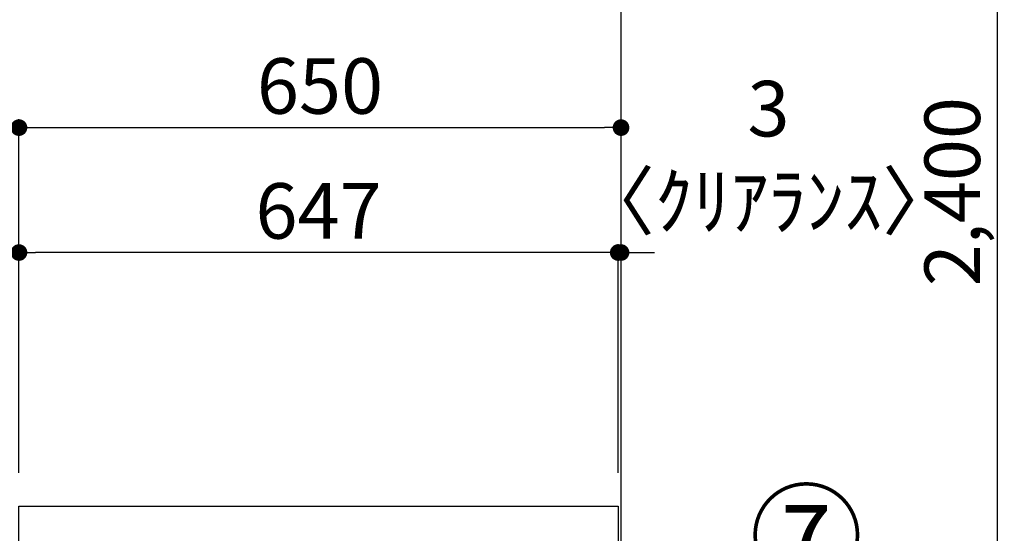
# Model space of a CAD drawing. Extents: x 55896 to 82369, y -25 to 8845.
# Drawn here: x 65187 to 66250, y 2866 to 3421 of the extents above; entities that cross this region are included whole.
import ezdxf

# ---------------------------------------------------------------- set-up
doc = ezdxf.new("R2010")
doc.units = 0
doc.header["$LTSCALE"] = 50
doc.header["$MEASUREMENT"] = 0
doc.layers.get('0').update_dxf_attribs({"linetype": 'CONTINUOUS'})
doc.layers.get('DEFPOINTS').update_dxf_attribs({"color": 146, "linetype": 'CONTINUOUS'})
for name, color, linetype in [('111-壁仕上', 3, 'CONTINUOUS'), ('126-甲板', 2, 'CONTINUOUS'), ('161-番号', 110, 'CONTINUOUS'), ('166-寸法B', 11, 'CONTINUOUS')]:
    doc.layers.add(name, color=color, linetype=linetype)
doc.styles.add('KH001', font='txt')
doc.dimstyles.new('KH1xx030', dxfattribs={"dimscale": 30, "dimtxt": 2, "dimasz": 0.6, "dimexe": 0.3, "dimexo": 1.2, "dimgap": 0.5, "dimtad": 3, "dimdec": 1, "dimdsep": 46, "dimlunit": 6, "dimtxsty": 'KH001', "dimblk": 'DOT', "dimcen": 1, "dimdle": 1, "dimclrd": 256, "dimclre": 256, "dimclrt": 256, "dimadec": 0, "dimazin": 0, "dimtfac": 1, "dimtdec": 1, "dimtix": 1, "dimtmove": 2, "dimatfit": 3, "dimldrblk": 'CLOSEDBLANK', "dimfxl": 1, "dimtolj": 1, "dimtzin": 0, "dimlwd": -1, "dimlwe": -1, "dimarcsym": 0})

# ---------------------------------------------------------------- blocks, each defined once
blk = doc.blocks.new('_Dot')
at = {"color": 0, "linetype": 'ByBlock', "lineweight": -2}
blk.add_line((-0.5, 0), (-1, 0), dxfattribs=at)
at = {"color": 0, "linetype": 'ByBlock', "const_width": 0.5}
blk.add_lwpolyline([(-0.25, 0, 1), (0.25, 0, 1)], format="xyb", close=True, dxfattribs=at)
blk = doc.blocks.new('*D361')
at = {"layer": '166-寸法B', "transparency": 16777216}
for p, q in [((65425.7, 3524.1), (64872.1, 3524.1)), ((64881.1, 2913.1), (64881.1, 3506.1)), ((65150.7, 2895.1), (64872.1, 2895.1))]:
    blk.add_line(p, q, dxfattribs=at)
at = {"layer": 'DEFPOINTS', "color": 0, "transparency": 16777216}
for p in [(64881.1, 3524.1), (65461.7, 3524.1), (65186.7, 2895.1)]:
    blk.add_point(p, dxfattribs=at)
at = {"layer": '166-寸法B', "transparency": 16777216, "xscale": 18, "yscale": 18, "zscale": 18}
for p, rotation in [((64881.1, 3524.1), 90), ((64881.1, 2895.1), 270)]:
    blk.add_blockref('_Dot', p, dxfattribs=dict(at, rotation=rotation))
at = {"layer": '166-寸法B', "transparency": 16777216, "insert": (64831.1, 3209.6), "char_height": 60, "attachment_point": 5, "rotation": 90, "style": 'KH001'}
blk.add_mtext('\\A1;629(579)', dxfattribs=at)
blk = doc.blocks.new('_ClosedBlank')
at = {"color": 0, "linetype": 'ByBlock', "lineweight": -2}
for p, q in [((-1, 0.167), (0, 0)), ((-1, 0.167), (-1, -0.167)), ((0, 0), (-1, -0.167))]:
    blk.add_line(p, q, dxfattribs=at)
blk = doc.blocks.new('*D364')
at = {"layer": '166-寸法B', "transparency": 16777216}
for p, q in [((65425.7, 3524.1), (64737.1, 3524.1)), ((64746.1, 2053.1), (64746.1, 3506.1)), ((65151.2, 2035.1), (64737.1, 2035.1))]:
    blk.add_line(p, q, dxfattribs=at)
at = {"layer": 'DEFPOINTS', "color": 0, "transparency": 16777216}
for p in [(64746.1, 3524.1), (65461.7, 3524.1), (65187.2, 2035.1)]:
    blk.add_point(p, dxfattribs=at)
at = {"layer": '166-寸法B', "transparency": 16777216, "xscale": 18, "yscale": 18, "zscale": 18}
for p, rotation in [((64746.1, 3524.1), 90), ((64746.1, 2035.1), 270)]:
    blk.add_blockref('_Dot', p, dxfattribs=dict(at, rotation=rotation))
at = {"layer": '166-寸法B', "transparency": 16777216, "insert": (64697.3, 2779.6), "char_height": 60, "attachment_point": 5, "rotation": 90, "style": 'KH001'}
blk.add_mtext('\\A1;1,489', dxfattribs=at)
blk = doc.blocks.new('*D369')
at = {"layer": '166-寸法B', "transparency": 16777216}
for p, q in [((65186.7, 2931.1), (65186.7, 3313.3)), ((65836.7, 2931.1), (65836.7, 3313.3)), ((65204.7, 3304.3), (65818.7, 3304.3))]:
    blk.add_line(p, q, dxfattribs=at)
at = {"layer": 'DEFPOINTS', "color": 0, "transparency": 16777216}
for p in [(65836.7, 3304.3), (65186.7, 2895.1), (65836.7, 2895.1)]:
    blk.add_point(p, dxfattribs=at)
at = {"layer": '166-寸法B', "transparency": 16777216, "xscale": 18, "yscale": 18, "zscale": 18, "rotation": 180}
blk.add_blockref('_Dot', (65186.7, 3304.3), dxfattribs=at)
at = {"layer": '166-寸法B', "transparency": 16777216, "xscale": 18, "yscale": 18, "zscale": 18}
blk.add_blockref('_Dot', (65836.7, 3304.3), dxfattribs=at)
at = {"layer": '166-寸法B', "transparency": 16777216, "insert": (65511.7, 3349.3), "char_height": 60, "attachment_point": 5, "style": 'KH001'}
blk.add_mtext('\\A1;650', dxfattribs=at)
blk = doc.blocks.new('*D370')
at = {"layer": '166-寸法B', "transparency": 16777216}
for p, q in [((65815.7, 3169.3), (65797.7, 3169.3)), ((65833.7, 2931.1), (65833.7, 3178.3)), ((65836.7, 3169.3), (65833.7, 3169.3)), ((65836.7, 2931.1), (65836.7, 3178.3)), ((65854.7, 3169.3), (65872.7, 3169.3))]:
    blk.add_line(p, q, dxfattribs=at)
at = {"layer": 'DEFPOINTS', "color": 0, "transparency": 16777216}
for p in [(65833.7, 3169.3), (65833.7, 2895.1), (65836.7, 2895.1)]:
    blk.add_point(p, dxfattribs=at)
at = {"layer": '166-寸法B', "transparency": 16777216, "xscale": 18, "yscale": 18, "zscale": 18}
blk.add_blockref('_Dot', (65833.7, 3169.3), dxfattribs=at)
at = {"layer": '166-寸法B', "transparency": 16777216, "xscale": 18, "yscale": 18, "zscale": 18, "rotation": 180}
blk.add_blockref('_Dot', (65836.7, 3169.3), dxfattribs=at)
at = {"layer": '166-寸法B', "transparency": 16777216, "insert": (65995.9, 3274.8), "char_height": 60, "attachment_point": 5, "style": 'KH001'}
blk.add_mtext('\\A1;3\\P〈ｸﾘｱﾗﾝｽ〉', dxfattribs=at)
blk = doc.blocks.new('*D371')
at = {"layer": '166-寸法B', "transparency": 16777216}
for p, q in [((65186.7, 2931.1), (65186.7, 3178.3)), ((65815.7, 3169.3), (65204.7, 3169.3)), ((65833.7, 2931.1), (65833.7, 3178.3))]:
    blk.add_line(p, q, dxfattribs=at)
at = {"layer": 'DEFPOINTS', "color": 0, "transparency": 16777216}
for p in [(65186.7, 3169.3), (65186.7, 2895.1), (65833.7, 2895.1)]:
    blk.add_point(p, dxfattribs=at)
at = {"layer": '166-寸法B', "transparency": 16777216, "xscale": 18, "yscale": 18, "zscale": 18, "rotation": 180}
blk.add_blockref('_Dot', (65186.7, 3169.3), dxfattribs=at)
at = {"layer": '166-寸法B', "transparency": 16777216, "xscale": 18, "yscale": 18, "zscale": 18}
blk.add_blockref('_Dot', (65833.7, 3169.3), dxfattribs=at)
at = {"layer": '166-寸法B', "transparency": 16777216, "insert": (65510.2, 3214.3), "char_height": 60, "attachment_point": 5, "style": 'KH001'}
blk.add_mtext('\\A1;647', dxfattribs=at)
blk = doc.blocks.new('*D374')
at = {"layer": '166-寸法B', "transparency": 16777216}
for p, q in [((65016.1, 3542.1), (65016.1, 3560.1)), ((65425.7, 3524.1), (65007.1, 3524.1)), ((65016.1, 3507.1), (65016.1, 3524.1)), ((65425.7, 3507.1), (65007.1, 3507.1)), ((65016.1, 3507.1), (65016.1, 3300.9)), ((65016.1, 3489.1), (65016.1, 3471.1))]:
    blk.add_line(p, q, dxfattribs=at)
at = {"layer": 'DEFPOINTS', "color": 0, "transparency": 16777216}
for p in [(65016.1, 3524.1), (65461.7, 3524.1), (65461.7, 3507.1)]:
    blk.add_point(p, dxfattribs=at)
at = {"layer": '166-寸法B', "transparency": 16777216, "xscale": 18, "yscale": 18, "zscale": 18}
for p, rotation in [((65016.1, 3524.1), 270), ((65016.1, 3507.1), 90)]:
    blk.add_blockref('_Dot', p, dxfattribs=dict(at, rotation=rotation))
at = {"layer": '166-寸法B', "transparency": 16777216, "insert": (64971.1, 3348.5), "char_height": 60, "attachment_point": 5, "rotation": 90, "style": 'KH001'}
blk.add_mtext('\\A1;17', dxfattribs=at)
blk = doc.blocks.new('*D383')
at = {"layer": '166-寸法B', "transparency": 16777216}
for p, q in [((66775.7, 4435.1), (66234.2, 4435.1)), ((66243.2, 2053.1), (66243.2, 4417.1)), ((66791.7, 2035.1), (66234.2, 2035.1))]:
    blk.add_line(p, q, dxfattribs=at)
at = {"layer": 'DEFPOINTS', "color": 0, "transparency": 16777216}
for p in [(66243.2, 4435.1), (66811.7, 4435.1), (66827.7, 2035.1)]:
    blk.add_point(p, dxfattribs=at)
at = {"layer": '166-寸法B', "transparency": 16777216, "xscale": 18, "yscale": 18, "zscale": 18}
for p, rotation in [((66243.2, 4435.1), 90), ((66243.2, 2035.1), 270)]:
    blk.add_blockref('_Dot', p, dxfattribs=dict(at, rotation=rotation))
at = {"layer": '166-寸法B', "transparency": 16777216, "insert": (66194.3, 3235.1), "char_height": 60, "attachment_point": 5, "rotation": 90, "style": 'KH001'}
blk.add_mtext('\\A1;2,400', dxfattribs=at)

msp = doc.modelspace()

# ---------------------------------------------------------------- linework, layer by layer
at = {"layer": '111-壁仕上', "ltscale": 2}
msp.add_lwpolyline([(65021.22, 2035.11), (65836.72, 2035.11), (65836.72, 4435.11), (65021.22, 4435.11)], dxfattribs=at)
at = {"layer": '126-甲板'}
msp.add_lwpolyline([(65186.72, 2895.11), (65833.72, 2895.11), (65833.72, 2855.12), (65186.72, 2855.12)], close=True, dxfattribs=at)

# ---------------------------------------------------------------- texts
at = {"layer": '161-番号', "insert": (65975.35, 2907.4), "char_height": 90, "attachment_point": 1, "style": 'KH001'}
msp.add_mtext('⑦', dxfattribs=at)

# ---------------------------------------------------------------- dimensions: what is measured, and where the dimension line sits
at = {"layer": '166-寸法B'}
dim = msp.add_linear_dim(base=(66243.16, 4435.11), p1=(66827.71, 2035.11), p2=(66811.71, 4435.11), angle=90, dimstyle='KH1xx030', dxfattribs=at)
dim.commit()
dim.dimension.update_dxf_attribs({"geometry": '*D383', "text_midpoint": (66194.35, 3235.11)})
dim = msp.add_linear_dim(base=(65016.13, 3524.11), p1=(65461.72, 3507.11), p2=(65461.72, 3524.11), angle=90, dimstyle='KH1xx030', override={"dimtmove": 1}, dxfattribs=at)
dim.commit()
dim.dimension.update_dxf_attribs({"geometry": '*D374', "text_midpoint": (65015.64, 3348.5), "dimtype": 128})
for base, p1, override, picture, middle in [((64746.13, 3524.11), (65187.25, 2035.11), {"dimpost": ''}, '*D364', (64697.32, 2779.61)), ((64881.13, 3524.11), (65186.72, 2895.11), {"dimpost": '(579)'}, '*D361', (64831.12, 3209.61))]:
    dim = msp.add_linear_dim(base=base, p1=p1, p2=(65461.72, 3524.11), angle=90, dimstyle='KH1xx030', override=override, dxfattribs=at)
    dim.commit()
    dim.dimension.update_dxf_attribs({"geometry": picture, "text_midpoint": middle})
for base, p1, p2, picture, middle in [((65836.72, 3304.31), (65186.72, 2895.11), (65836.72, 2895.11), '*D369', (65511.72, 3349.31)), ((65186.72, 3169.31), (65833.72, 2895.11), (65186.72, 2895.11), '*D371', (65510.22, 3214.31))]:
    dim = msp.add_linear_dim(base=base, p1=p1, p2=p2, dimstyle='KH1xx030', dxfattribs=at)
    dim.commit()
    dim.dimension.update_dxf_attribs({"geometry": picture, "text_midpoint": middle})
dim = msp.add_linear_dim(base=(65833.72, 3169.31), p1=(65836.72, 2895.11), p2=(65833.72, 2895.11), text='<>\\P〈ｸﾘｱﾗﾝｽ〉', dimstyle='KH1xx030', override={"dimtmove": 1}, dxfattribs=at)
dim.commit()
dim.dimension.update_dxf_attribs({"geometry": '*D370', "text_midpoint": (65995.93, 3174.83), "dimtype": 128})

doc.saveas('drawing.dxf')
